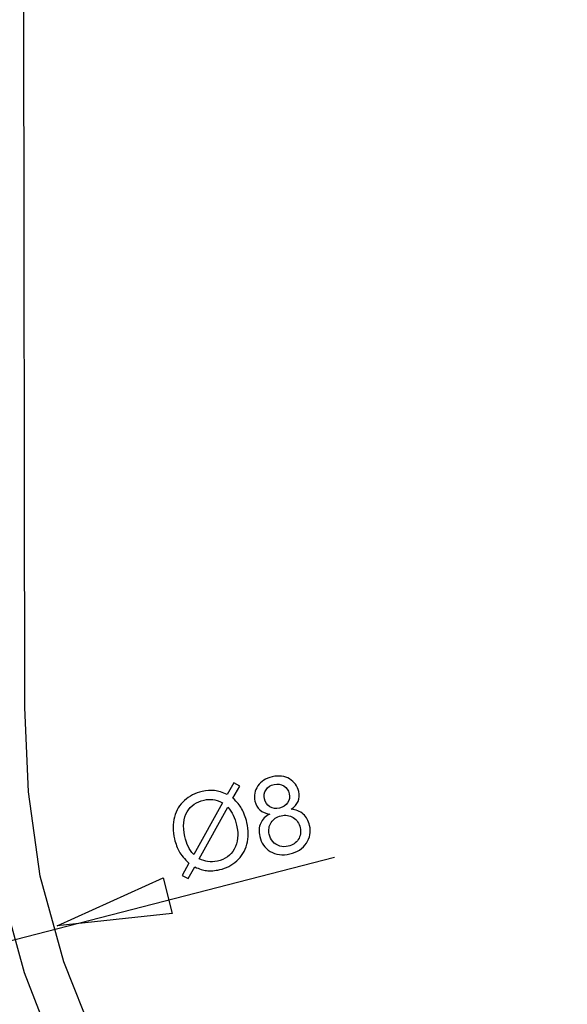
# Model space of a CAD drawing. Extents: x -43 to 42.8, y -37.3 to 37.3.
# Drawn here: x -9.9 to 4.4, y -21.8 to 3.9 of the extents above; entities that cross this region are included whole.
import ezdxf

# ---------------------------------------------------------------- set-up
doc = ezdxf.new("R2010")
doc.units = 0
doc.header["$MEASUREMENT"] = 0
doc.layers.add('AXIS', color=7, linetype='CONTINUOUS')

msp = doc.modelspace()

# ---------------------------------------------------------------- linework, layer by layer
at = {"layer": 'AXIS', "color": 250}
for points, knots in [([(-10.839, 4.1354), (-10.839, 4.1354), (-10.839, -14.0593), (-10.839, -14.0593), (-10.839, -14.0593), (-10.839, -14.0593), (-10.7219, -16.3416), (-10.7219, -16.3416), (-10.7219, -16.3416), (-10.7219, -16.3416), (-10.3704, -18.6891), (-10.3704, -18.6891), (-10.3704, -18.6891), (-10.3704, -18.6891), (-9.7587, -20.9453), (-9.7587, -20.9453), (-9.7587, -20.9453), (-9.7587, -20.9453), (-8.9042, -23.1402), (-8.9042, -23.1402), (-8.9042, -23.1402), (-8.9042, -23.1402), (-7.8583, -25.1936), (-7.8583, -25.1936), (-7.8583, -25.1936), (-7.8583, -25.1936), (-6.6416, -27.0544), (-6.6416, -27.0544), (-6.6416, -27.0544), (-6.6416, -27.0544), (-5.1687, -28.7441), (-5.1687, -28.7441), (-5.1687, -28.7441), (-5.1687, -28.7441), (-3.5465, -30.2627), (-3.5465, -30.2627), (-3.5465, -30.2627), (-3.5465, -30.2627), (-1.8602, -31.5247), (-1.8602, -31.5247), (-1.8602, -31.5247), (-1.8602, -31.5247), (0.0395, -32.5941), (0.0395, -32.5941), (0.0395, -32.5941), (0.0395, -32.5941), (2.11, -33.4069), (2.11, -33.4069), (2.11, -33.4069), (2.11, -33.4069), (4.0343, -33.9257), (4.0343, -33.9257), (4.0343, -33.9257), (4.0343, -33.9257), (4.1813, -33.7367), (4.1813, -33.7367), (4.1813, -33.7367), (4.1813, -33.7367), (4.2427, -33.54), (4.2427, -33.54), (4.2427, -33.54), (4.2427, -33.54), (4.2917, -33.331), (4.2917, -33.331), (4.2917, -33.331), (4.2917, -33.331), (4.2856, -33.1282), (4.2856, -33.1282), (4.2856, -33.1282), (4.2856, -33.1282), (4.2611, -32.9131), (4.2611, -32.9131)], [0, 0, 0, 0, 0.0526316, 0.0526316, 0.0526316, 0.0526316, 0.1052632, 0.1052632, 0.1052632, 0.1052632, 0.1578947, 0.1578947, 0.1578947, 0.1578947, 0.2105263, 0.2105263, 0.2105263, 0.2105263, 0.2631579, 0.2631579, 0.2631579, 0.2631579, 0.3157895, 0.3157895, 0.3157895, 0.3157895, 0.3684211, 0.3684211, 0.3684211, 0.3684211, 0.4210526, 0.4210526, 0.4210526, 0.4210526, 0.4736842, 0.4736842, 0.4736842, 0.4736842, 0.5263158, 0.5263158, 0.5263158, 0.5263158, 0.5789474, 0.5789474, 0.5789474, 0.5789474, 0.6315789, 0.6315789, 0.6315789, 0.6315789, 0.6842105, 0.6842105, 0.6842105, 0.6842105, 0.7368421, 0.7368421, 0.7368421, 0.7368421, 0.7894737, 0.7894737, 0.7894737, 0.7894737, 0.8421053, 0.8421053, 0.8421053, 0.8421053, 0.8947368, 0.8947368, 0.8947368, 0.8947368, 1, 1, 1, 1]), ([(4.3321, -32.8769), (4.3321, -32.8769), (3.4783, -32.6511), (3.4783, -32.6511), (3.4783, -32.6511), (3.4783, -32.6511), (2.3671, -32.3612), (2.3671, -32.3612), (2.3671, -32.3612), (2.3671, -32.3612), (0.4345, -31.5808), (0.4345, -31.5808), (0.4345, -31.5808), (0.4345, -31.5808), (-1.2707, -30.5468), (-1.2707, -30.5468), (-1.2707, -30.5468), (-1.2707, -30.5468), (-3.0004, -29.2929), (-3.0004, -29.2929), (-3.0004, -29.2929), (-3.0004, -29.2929), (-4.4541, -27.91), (-4.4541, -27.91), (-4.4541, -27.91), (-4.4541, -27.91), (-5.835, -26.2389), (-5.835, -26.2389), (-5.835, -26.2389), (-5.835, -26.2389), (-6.9912, -24.5456), (-6.9912, -24.5456), (-6.9912, -24.5456), (-6.9912, -24.5456), (-7.9473, -22.6072), (-7.9473, -22.6072), (-7.9473, -22.6072), (-7.9473, -22.6072), (-8.7255, -20.6689), (-8.7255, -20.6689), (-8.7255, -20.6689), (-8.7255, -20.6689), (-9.3435, -18.4341), (-9.3435, -18.4341), (-9.3435, -18.4341), (-9.3435, -18.4341), (-9.6432, -16.2363), (-9.6432, -16.2363), (-9.6432, -16.2363), (-9.6432, -16.2363), (-9.7431, -14.0385), (-9.7431, -14.0385), (-9.7431, -14.0385), (-9.7431, -14.0385), (-9.7642, 4.1444), (-9.7642, 4.1444)], [0, 0, 0, 0, 0.0666667, 0.0666667, 0.0666667, 0.0666667, 0.1333333, 0.1333333, 0.1333333, 0.1333333, 0.2, 0.2, 0.2, 0.2, 0.2666667, 0.2666667, 0.2666667, 0.2666667, 0.3333333, 0.3333333, 0.3333333, 0.3333333, 0.4, 0.4, 0.4, 0.4, 0.4666667, 0.4666667, 0.4666667, 0.4666667, 0.5333333, 0.5333333, 0.5333333, 0.5333333, 0.6, 0.6, 0.6, 0.6, 0.6666667, 0.6666667, 0.6666667, 0.6666667, 0.7333333, 0.7333333, 0.7333333, 0.7333333, 0.8, 0.8, 0.8, 0.8, 0.8666667, 0.8666667, 0.8666667, 0.8666667, 1, 1, 1, 1]), ([(-13.709, 2.573), (-13.709, 2.573), (-13.709, -15.5332), (-13.709, -15.5332), (-13.709, -15.5332), (-13.709, -15.5332), (-13.5874, -18.0003), (-13.5874, -18.0003), (-13.5874, -18.0003), (-13.5874, -18.0003), (-13.2223, -20.5381), (-13.2223, -20.5381), (-13.2223, -20.5381), (-13.2223, -20.5381), (-12.5869, -22.977), (-12.5869, -22.977), (-12.5869, -22.977), (-12.5869, -22.977), (-11.6993, -25.3497), (-11.6993, -25.3497), (-11.6993, -25.3497), (-11.6993, -25.3497), (-10.613, -27.5694), (-10.613, -27.5694), (-10.613, -27.5694), (-10.613, -27.5694), (-9.3492, -29.581), (-9.3492, -29.581), (-9.3492, -29.581), (-9.3492, -29.581), (-7.8193, -31.4075), (-7.8193, -31.4075), (-7.8193, -31.4075), (-7.8193, -31.4075), (-6.1344, -33.0492), (-6.1344, -33.0492), (-6.1344, -33.0492), (-6.1344, -33.0492), (-4.3828, -34.4134), (-4.3828, -34.4134), (-4.3828, -34.4134), (-4.3828, -34.4134), (-2.4096, -35.5694), (-2.4096, -35.5694), (-2.4096, -35.5694), (-2.4096, -35.5694), (-0.259, -36.4481), (-0.259, -36.4481), (-0.259, -36.4481), (-0.259, -36.4481), (1.7397, -37.0089), (1.7397, -37.0089), (1.7397, -37.0089), (1.7397, -37.0089), (3.3108, -37.2544), (3.3108, -37.2544), (3.3108, -37.2544), (3.3108, -37.2544), (4.825, -37.334), (4.825, -37.334), (4.825, -37.334), (4.825, -37.334), (6.2978, -37.2313), (6.2978, -37.2313), (6.2978, -37.2313), (6.2978, -37.2313), (7.5408, -37.0625), (7.5408, -37.0625), (7.5408, -37.0625), (7.5408, -37.0625), (8.8087, -36.8727), (8.8087, -36.8727), (8.8087, -36.8727), (8.8087, -36.8727), (10.3367, -36.5563), (10.3367, -36.5563), (10.3367, -36.5563), (10.3367, -36.5563), (12.0273, -36.0819), (12.0273, -36.0819), (12.0273, -36.0819), (12.0273, -36.0819), (13.978, -35.3227), (13.978, -35.3227), (13.978, -35.3227), (13.978, -35.3227), (15.571, -34.437), (15.571, -34.437), (15.571, -34.437), (15.571, -34.437), (17.6192, -33.1718), (17.6192, -33.1718), (17.6192, -33.1718), (17.6192, -33.1718), (19.0151, -32.2228), (19.0151, -32.2228), (19.0151, -32.2228), (19.0151, -32.2228), (20.5021, -30.995), (20.5021, -30.995), (20.5021, -30.995), (20.5021, -30.995), (21.2867, -29.9773), (21.2867, -29.9773)], [0, 0, 0, 0, 0.037037, 0.037037, 0.037037, 0.037037, 0.0740741, 0.0740741, 0.0740741, 0.0740741, 0.1111111, 0.1111111, 0.1111111, 0.1111111, 0.1481481, 0.1481481, 0.1481481, 0.1481481, 0.1851852, 0.1851852, 0.1851852, 0.1851852, 0.2222222, 0.2222222, 0.2222222, 0.2222222, 0.2592593, 0.2592593, 0.2592593, 0.2592593, 0.2962963, 0.2962963, 0.2962963, 0.2962963, 0.3333333, 0.3333333, 0.3333333, 0.3333333, 0.3703704, 0.3703704, 0.3703704, 0.3703704, 0.4074074, 0.4074074, 0.4074074, 0.4074074, 0.4444444, 0.4444444, 0.4444444, 0.4444444, 0.4814815, 0.4814815, 0.4814815, 0.4814815, 0.5185185, 0.5185185, 0.5185185, 0.5185185, 0.5555556, 0.5555556, 0.5555556, 0.5555556, 0.5925926, 0.5925926, 0.5925926, 0.5925926, 0.6296296, 0.6296296, 0.6296296, 0.6296296, 0.6666667, 0.6666667, 0.6666667, 0.6666667, 0.7037037, 0.7037037, 0.7037037, 0.7037037, 0.7407407, 0.7407407, 0.7407407, 0.7407407, 0.7777778, 0.7777778, 0.7777778, 0.7777778, 0.8148148, 0.8148148, 0.8148148, 0.8148148, 0.8518519, 0.8518519, 0.8518519, 0.8518519, 0.8888889, 0.8888889, 0.8888889, 0.8888889, 0.9259259, 0.9259259, 0.9259259, 0.9259259, 1, 1, 1, 1]), ([(-3.358, -16.8116), (-3.4669, -16.7975), (-3.553, -16.7619), (-3.6169, -16.7044), (-3.6169, -16.7044), (-3.6804, -16.6474), (-3.723, -16.571), (-3.7444, -16.4761), (-3.7444, -16.4761), (-3.7766, -16.3325), (-3.7522, -16.2006), (-3.671, -16.0797), (-3.671, -16.0797), (-3.5897, -15.9587), (-3.4639, -15.8789), (-3.2928, -15.8405), (-3.2928, -15.8405), (-3.1207, -15.8018), (-2.9708, -15.8207), (-2.8433, -15.8971), (-2.8433, -15.8971), (-2.7162, -15.9737), (-2.6365, -16.0835), (-2.6042, -16.2272), (-2.6042, -16.2272), (-2.5837, -16.3185), (-2.5898, -16.4033), (-2.6222, -16.4819), (-2.6222, -16.4819), (-2.6552, -16.5602), (-2.716, -16.6288), (-2.8055, -16.6875), (-2.8055, -16.6875), (-2.6759, -16.6999), (-2.5695, -16.7425), (-2.4864, -16.8164), (-2.4864, -16.8164), (-2.4038, -16.8898), (-2.3486, -16.9878), (-2.3212, -17.1095), (-2.3212, -17.1095), (-2.2833, -17.2784), (-2.3111, -17.4331), (-2.4042, -17.5745), (-2.4042, -17.5745), (-2.4978, -17.716), (-2.6419, -17.8087), (-2.8364, -17.8524), (-2.8364, -17.8524), (-3.0311, -17.8961), (-3.2005, -17.8739), (-3.3457, -17.7856), (-3.3457, -17.7856), (-3.4909, -17.6971), (-3.5827, -17.5669), (-3.6214, -17.3948), (-3.6214, -17.3948), (-3.6502, -17.2668), (-3.6417, -17.1521), (-3.596, -17.0507), (-3.596, -17.0507), (-3.5507, -16.9499), (-3.4713, -16.8698), (-3.358, -16.8116)], [0, 0, 0, 0, 0.0588235, 0.0588235, 0.0588235, 0.0588235, 0.1176471, 0.1176471, 0.1176471, 0.1176471, 0.1764706, 0.1764706, 0.1764706, 0.1764706, 0.2352941, 0.2352941, 0.2352941, 0.2352941, 0.2941176, 0.2941176, 0.2941176, 0.2941176, 0.3529412, 0.3529412, 0.3529412, 0.3529412, 0.4117647, 0.4117647, 0.4117647, 0.4117647, 0.4705882, 0.4705882, 0.4705882, 0.4705882, 0.5294118, 0.5294118, 0.5294118, 0.5294118, 0.5882353, 0.5882353, 0.5882353, 0.5882353, 0.6470588, 0.6470588, 0.6470588, 0.6470588, 0.7058824, 0.7058824, 0.7058824, 0.7058824, 0.7647059, 0.7647059, 0.7647059, 0.7647059, 0.8235294, 0.8235294, 0.8235294, 0.8235294, 0.8823529, 0.8823529, 0.8823529, 0.8823529, 1, 1, 1, 1]), ([(-4.4684, -16.3027), (-4.4684, -16.3027), (-4.2994, -15.9992), (-4.2994, -15.9992), (-4.2994, -15.9992), (-4.2994, -15.9992), (-4.141, -16.0822), (-4.141, -16.0822), (-4.141, -16.0822), (-4.141, -16.0822), (-4.3175, -16.4014), (-4.3175, -16.4014), (-4.3175, -16.4014), (-4.2146, -16.4988), (-4.1402, -16.5877), (-4.0938, -16.6674), (-4.0938, -16.6674), (-4.0327, -16.7723), (-3.9863, -16.8949), (-3.955, -17.0345), (-3.955, -17.0345), (-3.9097, -17.2363), (-3.91, -17.4254), (-3.9564, -17.6012), (-3.9564, -17.6012), (-4.0026, -17.7775), (-4.0901, -17.9224), (-4.2193, -18.0362), (-4.2193, -18.0362), (-4.349, -18.1497), (-4.4964, -18.2253), (-4.662, -18.2625), (-4.662, -18.2625), (-4.7859, -18.2903), (-4.9018, -18.2981), (-5.0102, -18.2858), (-5.0102, -18.2858), (-5.0933, -18.2761), (-5.1948, -18.2448), (-5.3153, -18.1919), (-5.3153, -18.1919), (-5.3153, -18.1919), (-5.4843, -18.4955), (-5.4843, -18.4955), (-5.4843, -18.4955), (-5.4843, -18.4955), (-5.6427, -18.4125), (-5.6427, -18.4125), (-5.6427, -18.4125), (-5.6427, -18.4125), (-5.4654, -18.0945), (-5.4654, -18.0945), (-5.4654, -18.0945), (-5.5835, -17.9807), (-5.6679, -17.8796), (-5.7185, -17.7917), (-5.7185, -17.7917), (-5.7691, -17.7038), (-5.8098, -17.5933), (-5.8396, -17.4607), (-5.8396, -17.4607), (-5.8851, -17.2583), (-5.8852, -17.0689), (-5.8401, -16.8924), (-5.8401, -16.8924), (-5.7949, -16.7159), (-5.7089, -16.5708), (-5.5813, -16.4563), (-5.5813, -16.4563), (-5.454, -16.3424), (-5.3012, -16.2651), (-5.1227, -16.225), (-5.1227, -16.225), (-5.0024, -16.198), (-4.8938, -16.19), (-4.7966, -16.202), (-4.7966, -16.202), (-4.6996, -16.2134), (-4.5898, -16.2471), (-4.4684, -16.3027)], [0, 0, 0, 0, 0.047619, 0.047619, 0.047619, 0.047619, 0.0952381, 0.0952381, 0.0952381, 0.0952381, 0.1428571, 0.1428571, 0.1428571, 0.1428571, 0.1904762, 0.1904762, 0.1904762, 0.1904762, 0.2380952, 0.2380952, 0.2380952, 0.2380952, 0.2857143, 0.2857143, 0.2857143, 0.2857143, 0.3333333, 0.3333333, 0.3333333, 0.3333333, 0.3809524, 0.3809524, 0.3809524, 0.3809524, 0.4285714, 0.4285714, 0.4285714, 0.4285714, 0.4761905, 0.4761905, 0.4761905, 0.4761905, 0.5238095, 0.5238095, 0.5238095, 0.5238095, 0.5714286, 0.5714286, 0.5714286, 0.5714286, 0.6190476, 0.6190476, 0.6190476, 0.6190476, 0.6666667, 0.6666667, 0.6666667, 0.6666667, 0.7142857, 0.7142857, 0.7142857, 0.7142857, 0.7619048, 0.7619048, 0.7619048, 0.7619048, 0.8095238, 0.8095238, 0.8095238, 0.8095238, 0.8571429, 0.8571429, 0.8571429, 0.8571429, 0.9047619, 0.9047619, 0.9047619, 0.9047619, 1, 1, 1, 1]), ([(-3.4989, -16.4123), (-3.478, -16.5054), (-3.4306, -16.5748), (-3.3576, -16.6207), (-3.3576, -16.6207), (-3.2842, -16.6663), (-3.1994, -16.6786), (-3.1035, -16.6571), (-3.1035, -16.6571), (-3.0103, -16.6361), (-2.9404, -16.5895), (-2.8938, -16.5174), (-2.8938, -16.5174), (-2.8474, -16.4453), (-2.8342, -16.3666), (-2.8533, -16.2817), (-2.8533, -16.2817), (-2.8733, -16.1927), (-2.9203, -16.1251), (-2.9954, -16.0784), (-2.9954, -16.0784), (-3.0705, -16.0316), (-3.1535, -16.0184), (-3.2452, -16.039), (-3.2452, -16.039), (-3.3375, -16.0597), (-3.4074, -16.1068), (-3.4553, -16.1792), (-3.4553, -16.1792), (-3.5031, -16.2522), (-3.5173, -16.3301), (-3.4989, -16.4123)], [0, 0, 0, 0, 0.1111111, 0.1111111, 0.1111111, 0.1111111, 0.2222222, 0.2222222, 0.2222222, 0.2222222, 0.3333333, 0.3333333, 0.3333333, 0.3333333, 0.4444444, 0.4444444, 0.4444444, 0.4444444, 0.5555556, 0.5555556, 0.5555556, 0.5555556, 0.6666667, 0.6666667, 0.6666667, 0.6666667, 0.7777778, 0.7777778, 0.7777778, 0.7777778, 1, 1, 1, 1]), ([(-4.5887, -16.5202), (-4.6881, -16.4731), (-4.7721, -16.4442), (-4.8404, -16.434), (-4.8404, -16.434), (-4.9091, -16.4244), (-4.9863, -16.4287), (-5.0712, -16.4478), (-5.0712, -16.4478), (-5.2676, -16.4919), (-5.4147, -16.5948), (-5.5133, -16.7567), (-5.5133, -16.7567), (-5.6114, -16.9187), (-5.631, -17.1318), (-5.5715, -17.3966), (-5.5715, -17.3966), (-5.5482, -17.5003), (-5.5174, -17.5903), (-5.4795, -17.6667), (-5.4795, -17.6667), (-5.4517, -17.7236), (-5.4054, -17.7908), (-5.3398, -17.868), (-5.3398, -17.868), (-5.3398, -17.868), (-4.5887, -16.5202), (-4.5887, -16.5202)], [0, 0, 0, 0, 0.125, 0.125, 0.125, 0.125, 0.25, 0.25, 0.25, 0.25, 0.375, 0.375, 0.375, 0.375, 0.5, 0.5, 0.5, 0.5, 0.625, 0.625, 0.625, 0.625, 0.75, 0.75, 0.75, 0.75, 1, 1, 1, 1]), ([(-4.4474, -16.6341), (-4.4474, -16.6341), (-5.1953, -17.9769), (-5.1953, -17.9769), (-5.1953, -17.9769), (-5.1138, -18.0179), (-5.0411, -18.043), (-4.9778, -18.0524), (-4.9778, -18.0524), (-4.8949, -18.0651), (-4.809, -18.0612), (-4.7204, -18.0413), (-4.7204, -18.0413), (-4.5249, -17.9974), (-4.3793, -17.8924), (-4.2828, -17.7256), (-4.2828, -17.7256), (-4.1867, -17.5589), (-4.1664, -17.3509), (-4.2224, -17.1017), (-4.2224, -17.1017), (-4.2642, -16.9154), (-4.3393, -16.7592), (-4.4474, -16.6341)], [0, 0, 0, 0, 0.1428571, 0.1428571, 0.1428571, 0.1428571, 0.2857143, 0.2857143, 0.2857143, 0.2857143, 0.4285714, 0.4285714, 0.4285714, 0.4285714, 0.5714286, 0.5714286, 0.5714286, 0.5714286, 0.7142857, 0.7142857, 0.7142857, 0.7142857, 1, 1, 1, 1]), ([(-3.3724, -17.3403), (-3.3569, -17.4092), (-3.3253, -17.4724), (-3.2783, -17.5294), (-3.2783, -17.5294), (-3.2312, -17.5867), (-3.1713, -17.6259), (-3.0987, -17.6467), (-3.0987, -17.6467), (-3.026, -17.6674), (-2.9527, -17.6698), (-2.8783, -17.6531), (-2.8783, -17.6531), (-2.7627, -17.6271), (-2.6755, -17.5685), (-2.6171, -17.4768), (-2.6171, -17.4768), (-2.5586, -17.3855), (-2.5422, -17.2825), (-2.568, -17.1678), (-2.568, -17.1678), (-2.5941, -17.0512), (-2.6543, -16.9635), (-2.749, -16.9048), (-2.749, -16.9048), (-2.8437, -16.846), (-2.9495, -16.8298), (-3.0661, -16.856), (-3.0661, -16.856), (-3.1799, -16.8815), (-3.2656, -16.9403), (-3.3234, -17.0324), (-3.3234, -17.0324), (-3.3812, -17.1249), (-3.3978, -17.2274), (-3.3724, -17.3403)], [0, 0, 0, 0, 0.1, 0.1, 0.1, 0.1, 0.2, 0.2, 0.2, 0.2, 0.3, 0.3, 0.3, 0.3, 0.4, 0.4, 0.4, 0.4, 0.5, 0.5, 0.5, 0.5, 0.6, 0.6, 0.6, 0.6, 0.7, 0.7, 0.7, 0.7, 0.8, 0.8, 0.8, 0.8, 1, 1, 1, 1]), ([(-8.8977, -19.7256), (-8.8977, -19.7256), (-5.8981, -19.4051), (-5.8981, -19.4051), (-5.8981, -19.4051), (-5.8981, -19.4051), (-6.1374, -18.4733), (-6.1374, -18.4733), (-6.1374, -18.4733), (-6.1374, -18.4733), (-8.898, -19.7243), (-8.898, -19.7243), (-8.898, -19.7243), (-8.898, -19.7243), (-8.8977, -19.7256), (-8.8977, -19.7256)], [0, 0, 0, 0, 0.2, 0.2, 0.2, 0.2, 0.4, 0.4, 0.4, 0.4, 0.6, 0.6, 0.6, 0.6, 1, 1, 1, 1])]:
    msp.add_open_spline(points, degree=3, knots=knots, dxfattribs=at)
msp.add_open_spline([(-12.2217, -20.6589), (-12.2217, -20.6589), (-1.6715, -17.9355), (-1.6715, -17.9355)], degree=3, dxfattribs=at)

doc.saveas('drawing.dxf')
